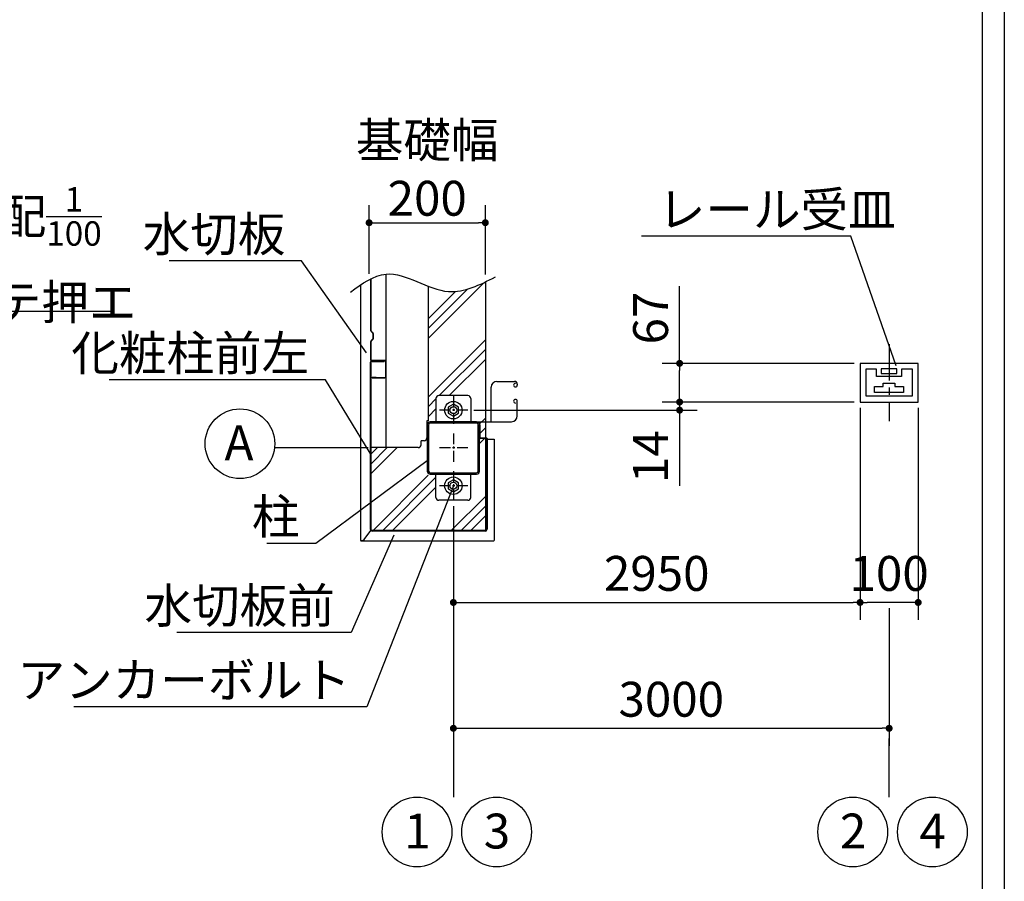
# Model space of a CAD drawing. Extents: x 440 to 32614, y 171 to 22819.
# Drawn here: x 25836 to 32614, y 4184 to 10114 of the extents above; entities that cross this region are included whole.
import ezdxf

# ---------------------------------------------------------------- set-up
doc = ezdxf.new("R2010")
doc.units = 0
doc.header["$LTSCALE"] = 4
doc.header["$PDMODE"] = 3
doc.header["$PDSIZE"] = 2
doc.linetypes.add('CENTER', pattern=[2, 1.25, -0.25, 0.25, -0.25])
doc.layers.get('0').update_dxf_attribs({"linetype": 'CONTINUOUS'})
doc.layers.get('DEFPOINTS').update_dxf_attribs({"linetype": 'CONTINUOUS'})
for name, color, linetype in [('センター', 3, 'CENTER'), ('仕様書枠', 230, 'CONTINUOUS'), ('寸法', 4, 'CONTINUOUS'), ('細線', 5, 'CONTINUOUS'), ('部品1', 7, 'CONTINUOUS')]:
    doc.layers.add(name, color=color, linetype=linetype)
doc.styles.get("Standard").update_dxf_attribs({"font": 'isocp.shx', "bigfont": 'bigfont.shx'})
doc.styles.add('STYLE1', font='isocp.shx', dxfattribs={"bigfont": 'bigfont.shx'})
doc.dimstyles.new('INABA_S80詳細図用20', dxfattribs={"dimscale": 80, "dimtxt": 3, "dimasz": 0.6, "dimexe": 1.5, "dimexo": 0.5, "dimgap": 1, "dimtad": 3, "dimdec": 0, "dimlfac": 0.25, "dimdsep": 46, "dimtxsty": 'STYLE1', "dimblk": 'DOT', "dimblk1": 'DOT', "dimblk2": 'DOTSMALL', "dimcen": 0, "dimclrt": 7, "dimadec": 0, "dimazin": 0, "dimtfac": 1, "dimtdec": 0, "dimtix": 1, "dimtmove": 0, "dimatfit": 3, "dimfxl": 1, "dimtolj": 1, "dimtzin": 0, "dimarcsym": 0})

# ---------------------------------------------------------------- blocks, each defined once
blk = doc.blocks.new('_DOT')
at = {"color": 0, "linetype": 'ByBlock', "ltscale": 50}
blk.add_line((-0.5, 0), (-1, 0), dxfattribs=at)
at = {"color": 0, "linetype": 'ByBlock', "ltscale": 50, "const_width": 0.5}
blk.add_lwpolyline([(-0.25, 0, 1), (0.25, 0, 1)], format="xyb", close=True, dxfattribs=at)
blk = doc.blocks.new('*D81')
at = {"layer": 'DEFPOINTS', "color": 0, "ltscale": 50}
for p in [(29041.5, 8716.7), (28241.5, 8324.5), (29041.5, 8320.9)]:
    blk.add_point(p, dxfattribs=at)
at = {"layer": '寸法', "color": 0, "lineweight": -2, "ltscale": 50}
for p, q in [((28241.5, 8364.5), (28241.5, 8836.7)), ((29041.5, 8360.9), (29041.5, 8836.7)), ((28289.5, 8716.7), (28993.5, 8716.7))]:
    blk.add_line(p, q, dxfattribs=at)
at = {"layer": '寸法', "color": 0, "lineweight": -2, "ltscale": 50, "xscale": 48, "yscale": 48, "zscale": 48, "rotation": 180}
blk.add_blockref('_DOT', (28241.5, 8716.7), dxfattribs=at)
at = {"layer": '寸法', "color": 0, "lineweight": -2, "ltscale": 50, "xscale": 48, "yscale": 48, "zscale": 48}
blk.add_blockref('_DOT', (29041.5, 8716.7), dxfattribs=at)
at = {"layer": '寸法', "color": 7, "ltscale": 50, "insert": (28641.5, 9084.9), "char_height": 240, "attachment_point": 5, "style": 'STYLE1'}
blk.add_mtext('\\A1;基礎幅\\P200', dxfattribs=at)
blk = doc.blocks.new('_DOTSMALL')
at = {"color": 0, "linetype": 'ByBlock', "ltscale": 50, "const_width": 0.5}
blk.add_lwpolyline([(-0.0625, 0, 1), (0.0625, 0, 1)], format="xyb", close=True, dxfattribs=at)
blk = doc.blocks.new('*D82')
at = {"layer": 'DEFPOINTS', "color": 0, "ltscale": 50}
for p in [(31621.5, 7482.5), (28921.5, 7426.5), (30379, 7426.5)]:
    blk.add_point(p, dxfattribs=at)
at = {"layer": '寸法', "color": 0, "lineweight": -2, "ltscale": 50}
for p, q in [((30379, 7530.5), (30379, 7578.5)), ((31581.5, 7482.5), (30259, 7482.5)), ((30379, 7482.5), (30379, 7426.5)), ((28961.5, 7426.5), (30499, 7426.5)), ((30379, 7378.5), (30379, 6906.5))]:
    blk.add_line(p, q, dxfattribs=at)
at = {"layer": '寸法', "color": 0, "lineweight": -2, "ltscale": 50, "xscale": 48, "yscale": 48, "zscale": 48}
for p, rotation in [((30379, 7482.5), 270), ((30379, 7426.5), 90)]:
    blk.add_blockref('_DOT', p, dxfattribs=dict(at, rotation=rotation))
at = {"layer": '寸法', "color": 7, "ltscale": 50, "insert": (30179, 7106.5), "char_height": 240, "attachment_point": 5, "rotation": 90, "style": 'STYLE1'}
blk.add_mtext('\\A1;14', dxfattribs=at)
blk = doc.blocks.new('*D83')
at = {"layer": 'DEFPOINTS', "color": 0, "ltscale": 50}
for p in [(28821.5, 6806.5), (31821.5, 6102.9), (31821.5, 5236.8)]:
    blk.add_point(p, dxfattribs=at)
at = {"layer": '寸法', "color": 0, "lineweight": -2, "ltscale": 50}
for p, q in [((28821.5, 6766.5), (28821.5, 5116.8)), ((31821.5, 6062.9), (31821.5, 5116.8)), ((28869.5, 5236.8), (31773.5, 5236.8))]:
    blk.add_line(p, q, dxfattribs=at)
at = {"layer": '寸法', "color": 0, "lineweight": -2, "ltscale": 50, "xscale": 48, "yscale": 48, "zscale": 48, "rotation": 180}
blk.add_blockref('_DOT', (28821.5, 5236.8), dxfattribs=at)
at = {"layer": '寸法', "color": 0, "lineweight": -2, "ltscale": 50, "xscale": 48, "yscale": 48, "zscale": 48}
blk.add_blockref('_DOT', (31821.5, 5236.8), dxfattribs=at)
at = {"layer": '寸法', "color": 7, "ltscale": 50, "insert": (30321.5, 5436.8), "char_height": 240, "attachment_point": 5, "style": 'STYLE1'}
blk.add_mtext('\\A1;3000', dxfattribs=at)
blk = doc.blocks.new('*D84')
at = {"layer": 'DEFPOINTS', "color": 0, "ltscale": 50}
for p in [(31621.5, 7482.5), (32021.5, 7482.5), (31621.5, 6102.9)]:
    blk.add_point(p, dxfattribs=at)
at = {"layer": '寸法', "color": 0, "lineweight": -2, "ltscale": 50}
for p, q in [((31621.5, 7442.5), (31621.5, 5982.9)), ((32021.5, 7442.5), (32021.5, 5982.9)), ((31973.5, 6102.9), (31669.5, 6102.9))]:
    blk.add_line(p, q, dxfattribs=at)
at = {"layer": '寸法', "color": 0, "lineweight": -2, "ltscale": 50, "xscale": 48, "yscale": 48, "zscale": 48, "rotation": 180}
blk.add_blockref('_DOT', (31621.5, 6102.9), dxfattribs=at)
at = {"layer": '寸法', "color": 0, "lineweight": -2, "ltscale": 50, "xscale": 48, "yscale": 48, "zscale": 48}
blk.add_blockref('_DOT', (32021.5, 6102.9), dxfattribs=at)
at = {"layer": '寸法', "color": 7, "ltscale": 50, "insert": (31821.5, 6302.9), "char_height": 240, "attachment_point": 5, "style": 'STYLE1'}
blk.add_mtext('\\A1;100', dxfattribs=at)
blk = doc.blocks.new('*D85')
at = {"layer": 'DEFPOINTS', "color": 0, "ltscale": 50}
for p in [(31621.5, 7482.5), (28821.5, 6806.5), (31621.5, 6102.9)]:
    blk.add_point(p, dxfattribs=at)
at = {"layer": '寸法', "color": 0, "lineweight": -2, "ltscale": 50}
for p, q in [((31621.5, 7442.5), (31621.5, 5982.9)), ((28821.5, 6766.5), (28821.5, 5982.9)), ((28869.5, 6102.9), (31573.5, 6102.9))]:
    blk.add_line(p, q, dxfattribs=at)
at = {"layer": '寸法', "color": 0, "lineweight": -2, "ltscale": 50, "xscale": 48, "yscale": 48, "zscale": 48, "rotation": 180}
blk.add_blockref('_DOT', (28821.5, 6102.9), dxfattribs=at)
at = {"layer": '寸法', "color": 0, "lineweight": -2, "ltscale": 50, "xscale": 48, "yscale": 48, "zscale": 48}
blk.add_blockref('_DOT', (31621.5, 6102.9), dxfattribs=at)
at = {"layer": '寸法', "color": 7, "ltscale": 50, "insert": (30221.5, 6303), "char_height": 240, "attachment_point": 5, "style": 'STYLE1'}
blk.add_mtext('\\A1;2950', dxfattribs=at)
blk = doc.blocks.new('*D86')
at = {"layer": 'DEFPOINTS', "color": 0, "ltscale": 50}
for p in [(31621.5, 7748.5), (30379, 7482.5), (31621.5, 7482.5)]:
    blk.add_point(p, dxfattribs=at)
at = {"layer": '寸法', "color": 0, "lineweight": -2, "ltscale": 50}
for p, q in [((30379, 7748.5), (30379, 8279.7)), ((31581.5, 7748.5), (30259, 7748.5)), ((30379, 7530.5), (30379, 7700.5)), ((31581.5, 7482.5), (30259, 7482.5))]:
    blk.add_line(p, q, dxfattribs=at)
at = {"layer": '寸法', "color": 0, "lineweight": -2, "ltscale": 50, "xscale": 48, "yscale": 48, "zscale": 48}
for p, rotation in [((30379, 7748.5), 90), ((30379, 7482.5), 270)]:
    blk.add_blockref('_DOT', p, dxfattribs=dict(at, rotation=rotation))
at = {"layer": '寸法', "color": 7, "ltscale": 50, "insert": (30179, 8060.5), "char_height": 240, "attachment_point": 5, "rotation": 90, "style": 'STYLE1'}
blk.add_mtext('\\A1;67', dxfattribs=at)
blk = doc.blocks.new('*D94')
at = {"layer": 'DEFPOINTS', "color": 0, "ltscale": 50}
for p in [(24426.5, 6849.7), (24416.5, 6811)]:
    blk.add_point(p, dxfattribs=at)
at = {"layer": '寸法', "color": 0, "lineweight": -2, "ltscale": 50}
for p, q in [((24753.3, 8105.7), (24426.5, 6849.7)), ((26481.3, 8105.7), (24753.3, 8105.7))]:
    blk.add_line(p, q, dxfattribs=at)
at = {"layer": '寸法', "color": 7, "ltscale": 50, "insert": (25657.3, 8505.7), "char_height": 240, "attachment_point": 5}
blk.add_mtext('\\A1;F.L勾配{\\H0.7x;\\S1/100;}\\P表面コテ押エ', dxfattribs=at)
blk = doc.blocks.new('_None')

msp = doc.modelspace()

# ---------------------------------------------------------------- hatches: boundary and pattern name
at = {"layer": '細線', "ltscale": 50}
h = msp.add_hatch(dxfattribs=at)
h.set_pattern_fill('PLAST', color=256, scale=60, angle=45, style=0)
h.set_pattern_definition([(45, (284.24, 32.56), (-269.4077, 269.4077), []), (45, (250.57, 66.24), (-269.4077, 269.4077), []), (45, (216.9, 99.9), (-269.4077, 269.4077), [])])
edge = h.paths.add_edge_path()
edge.add_spline(control_points=[(29041.518, 8309.022), (28957.662, 8268.932), (28828.392, 8219.276), (28696.578, 8262.092), (28649.518, 8279.586)], knot_values=[507.1687202, 507.1687202, 507.1687202, 507.1687202, 771.83353254, 914.04381567, 914.04381567, 914.04381567, 914.04381567], degree=3, periodic=0)
edge.add_line((28649.518, 8279.586), (28649.518, 7352.52))
edge.add_line((28649.518, 7352.52), (28639.518, 7352.52))
edge.add_line((28639.518, 7352.52), (28639.518, 7236.52))
edge.add_arc((28619.518, 7236.52), 20, 270, 360, ccw=False)
edge.add_line((28619.518, 7216.52), (28599.518, 7216.52))
edge.add_line((28599.518, 7216.52), (28599.518, 7188.52))
edge.add_arc((28579.518, 7188.52), 20, 270, 360, ccw=False)
edge.add_line((28579.518, 7168.52), (28253.518, 7168.52))
edge.add_line((28253.518, 7168.52), (28253.518, 6606.52))
edge.add_arc((28261.518, 6606.52), 8, 180, 270)
edge.add_line((28261.518, 6598.52), (29041.518, 6598.52))
edge.add_line((29041.518, 6598.52), (29041.518, 7230.52))
edge.add_line((29041.518, 7230.52), (29005.518, 7230.52))
edge.add_arc((29005.518, 7234.52), 4, 180, 270, ccw=False)
edge.add_line((29001.518, 7234.52), (29001.518, 7006.52))
edge.add_arc((28981.518, 7006.52), 20, 270, 360, ccw=False)
edge.add_line((28981.518, 6986.52), (28941.518, 6986.52))
edge.add_line((28941.518, 6986.52), (28941.518, 6826.52))
edge.add_arc((28921.518, 6826.52), 20, 270, 360, ccw=False)
edge.add_line((28921.518, 6806.52), (28721.518, 6806.52))
edge.add_arc((28721.518, 6826.52), 20, 180, 270, ccw=False)
edge.add_line((28701.518, 6826.52), (28701.518, 6974.52))
edge.add_line((28701.518, 6974.52), (28661.518, 6974.52))
edge.add_arc((28661.518, 6994.52), 20, 180, 270, ccw=False)
edge.add_line((28641.518, 6994.52), (28641.518, 7326.52))
edge.add_arc((28661.593, 7326.445), 20.075, 90.2131236, 179.7868764, ccw=False)
edge.add_line((28661.518, 7346.52), (28701.518, 7346.52))
edge.add_line((28701.518, 7346.52), (28701.518, 7506.52))
edge.add_arc((28721.518, 7506.52), 20, 90, 180, ccw=False)
edge.add_line((28721.518, 7526.52), (28921.518, 7526.52))
edge.add_arc((28921.518, 7506.52), 20, 0, 90, ccw=False)
edge.add_line((28941.518, 7506.52), (28941.518, 7346.52))
edge.add_line((28941.518, 7346.52), (28981.518, 7346.52))
edge.add_line((28981.518, 7346.52), (29001.518, 7326.52))
edge.add_line((29001.518, 7326.52), (29005.518, 7326.52))
edge.add_line((29005.518, 7326.52), (29005.518, 7234.52))
edge.add_line((29005.518, 7234.52), (29041.518, 7234.52))
edge.add_line((29041.518, 7234.52), (29041.518, 8309.022))

# ---------------------------------------------------------------- linework, layer by layer
at = {"layer": 'センター', "ltscale": 50}
msp.add_line((31821.518, 7881.52), (31821.518, 7351.168), dxfattribs=at)
at = {"layer": 'センター', "ltscale": 15}
for p, q in [((28821.518, 7526.52), (28821.518, 7326.52)), ((28921.518, 7426.52), (28721.518, 7426.52)), ((28821.518, 7266.52), (28821.518, 7066.52)), ((28921.518, 7166.52), (28721.518, 7166.52)), ((28821.518, 7006.52), (28821.518, 6806.52)), ((28921.518, 6906.52), (28721.518, 6906.52))]:
    msp.add_line(p, q, dxfattribs=at)
at = {"layer": '仕様書枠', "ltscale": 50}
msp.add_line((32614.4, 22819.2), (32614.4, 608), dxfattribs=at)
at = {"layer": '寸法', "ltscale": 50}
for p, q in [((28235.734, 7166.52), (27594.255, 7166.52)), ((31821.518, 4762.911), (31821.518, 5165.888)), ((28821.518, 5116.8), (28821.518, 4762.911))]:
    msp.add_line(p, q, dxfattribs=at)
at = {"layer": '寸法', "lineweight": 30, "ltscale": 20}
for points in [[(31869.327, 7732.362), (31557.408, 8624.63), (30117.408, 8624.63)], [(28224.061, 7820.156), (27776.716, 8454.185), (26864.716, 8454.185)], [(28249.518, 7130.8), (27940.864, 7634.514), (26452.864, 7634.514)], [(28641.518, 7078.374), (27874.118, 6509.761), (27538.118, 6509.761)], [(28821.518, 6906.52), (28225.056, 5384.521), (26209.056, 5384.521)], [(28410.947, 6566.068), (28116.91, 5897.111), (26916.91, 5897.111)]]:
    msp.add_lwpolyline(points, dxfattribs=at)
at = {"layer": '部品1', "ltscale": 50}
for p, q in [((32464.114, 3302.786), (32464.114, 22130.017)), ((28249.518, 7754.52), (28249.518, 6606.52)), ((28253.518, 7754.52), (28253.518, 6606.52)), ((28345.518, 7766.52), (28261.518, 7766.52)), ((28345.518, 7766.52), (28345.518, 7762.52)), ((29121.518, 7624.52), (29241.518, 7624.52)), ((29261.518, 7604.52), (29261.518, 7599.32)), ((28921.518, 7526.52), (28721.518, 7526.52)), ((29081.518, 7346.52), (29081.518, 7584.52)), ((28701.518, 7506.52), (28701.518, 7346.52)), ((28941.518, 7506.52), (28941.518, 7346.52)), ((29261.518, 7386.52), (29261.518, 7487.72)), ((28641.518, 7326.52), (28641.518, 7006.52)), ((28650.718, 7326.52), (28650.718, 7006.52)), ((28981.518, 7346.52), (28661.518, 7346.52)), ((28981.518, 7337.32), (28661.518, 7337.32)), ((28981.518, 7346.52), (29081.518, 7346.52)), ((28992.318, 7006.52), (28992.318, 7326.52)), ((29001.518, 7006.52), (29001.518, 7326.52)), ((29005.518, 7234.52), (29005.518, 7326.52)), ((29081.518, 7346.52), (29221.518, 7346.52)), ((29049.518, 7234.52), (29005.518, 7234.52)), ((29049.518, 7230.52), (29005.518, 7230.52)), ((29049.518, 7230.52), (29049.518, 6606.52)), ((29053.518, 7230.52), (29053.518, 6606.52)), ((29101.518, 7226.52), (29101.518, 6528.52)), ((28661.518, 6995.72), (28981.518, 6995.72)), ((28661.518, 6986.52), (28981.518, 6986.52)), ((28701.518, 6826.52), (28701.518, 6986.52)), ((28941.518, 6826.52), (28941.518, 6986.52)), ((28921.518, 6806.52), (28721.518, 6806.52)), ((29041.518, 6598.52), (28261.518, 6598.52)), ((29041.518, 6594.52), (28261.518, 6594.52)), ((29099.518, 6526.52), (29099.518, 6528.52)), ((29099.518, 6528.52), (29101.518, 6528.52))]:
    msp.add_line(p, q, dxfattribs=at)
at = {"layer": '部品1'}
for p, q in [((28359.518, 7168.52), (28359.518, 8363.114)), ((28181.518, 8288.03), (28181.518, 6528.52)), ((28253.518, 7973.448), (28253.518, 8330.672)), ((28255.518, 7973.448), (28255.518, 8331.666)), ((28649.518, 7352.52), (28649.518, 8279.586)), ((29041.518, 8309.022), (29041.518, 6598.52)), ((28253.518, 7769.52), (28253.518, 7899.592)), ((28255.518, 7769.52), (28255.518, 7899.592)), ((28255.518, 7769.52), (28349.518, 7769.52)), ((28349.518, 7767.52), (28255.518, 7767.52)), ((28261.518, 7762.52), (28345.518, 7762.52)), ((28355.518, 7657.52), (28355.518, 7761.52)), ((28357.518, 7657.52), (28357.518, 7761.52)), ((32021.518, 7748.52), (31621.518, 7748.52)), ((31621.518, 7748.52), (31621.518, 7482.52)), ((32021.518, 7482.52), (32021.518, 7748.52)), ((31661.518, 7708.52), (31661.518, 7524.52)), ((31735.518, 7708.52), (31661.518, 7708.52)), ((31735.518, 7658.52), (31735.518, 7708.52)), ((31875.518, 7710.52), (31767.518, 7710.52)), ((31767.518, 7710.52), (31767.518, 7678.52)), ((31767.518, 7678.52), (31875.518, 7678.52)), ((31875.518, 7678.52), (31875.518, 7710.52)), ((31907.518, 7708.52), (31907.518, 7658.52)), ((31981.518, 7708.52), (31907.518, 7708.52)), ((31981.518, 7524.52), (31981.518, 7708.52)), ((28263.518, 7653.52), (28289.518, 7653.52)), ((28263.518, 7651.52), (28349.518, 7651.52)), ((28263.518, 7649.52), (28349.518, 7649.52)), ((28289.518, 7651.52), (28289.518, 7653.52)), ((31907.518, 7658.52), (31735.518, 7658.52)), ((31781.518, 7611.72), (31861.518, 7611.72)), ((31781.518, 7588.52), (31781.518, 7611.72)), ((31861.518, 7611.72), (31861.518, 7588.52)), ((31661.518, 7524.52), (31981.518, 7524.52)), ((31721.518, 7588.52), (31781.518, 7588.52)), ((31721.518, 7548.52), (31721.518, 7588.52)), ((31921.518, 7548.52), (31721.518, 7548.52)), ((31861.518, 7588.52), (31921.518, 7588.52)), ((31921.518, 7588.52), (31921.518, 7548.52)), ((31621.518, 7482.52), (32021.518, 7482.52)), ((28649.518, 7352.52), (28639.518, 7352.52)), ((28639.518, 7352.52), (28639.518, 7236.52)), ((29005.518, 7326.52), (29001.518, 7326.52)), ((28619.518, 7216.52), (28599.518, 7216.52)), ((28599.518, 7188.52), (28599.518, 7216.52)), ((29053.518, 7226.52), (29101.518, 7226.52)), ((28579.518, 7168.52), (28253.518, 7168.52)), ((28207.511, 6536.71), (28252.665, 6598.42)), ((28181.518, 6528.52), (28191.37, 6528.52)), ((28183.518, 6528.52), (28183.518, 6526.52)), ((28183.518, 6526.52), (29099.518, 6526.52))]:
    msp.add_line(p, q, dxfattribs=at)
at = {"layer": '部品1', "ltscale": 0.2}
for p, q in [((28259.518, 7963.056), (28263.518, 7960.746)), ((28260.518, 7964.788), (28264.518, 7962.478)), ((28269.518, 7922.686), (28269.518, 7950.354)), ((28271.518, 7922.686), (28271.518, 7950.354)), ((28259.518, 7909.984), (28263.518, 7912.293)), ((28260.518, 7908.252), (28264.518, 7910.561))]:
    msp.add_line(p, q, dxfattribs=at)
at = {"layer": '部品1'}
for points in [[(28857.518, 7447.304), (28821.518, 7468.089), (28785.518, 7447.304), (28785.518, 7405.735), (28821.518, 7384.951), (28857.518, 7405.735)], [(28857.518, 6927.304), (28821.518, 6948.089), (28785.518, 6927.304), (28785.518, 6885.735), (28821.518, 6864.951), (28857.518, 6885.735)]]:
    msp.add_lwpolyline(points, close=True, dxfattribs=at)
at = {"layer": '部品1', "ltscale": 50}
for centre, radius in [((28821.518, 7426.52), 60), ((27352.286, 7195.369), 240), ((28821.518, 7426.52), 24), ((28821.518, 6906.52), 60), ((28821.518, 6906.52), 24), ((28571.22, 4523.122), 240), ((29119.098, 4523.122), 240), ((31571.22, 4523.122), 240), ((32119.098, 4523.122), 240)]:
    msp.add_circle(centre, radius, dxfattribs=at)
at = {"layer": '部品1', "ltscale": 0.2}
for centre, radius, start, end in [((28265.518, 7973.448), 12, 180, 240), ((28265.518, 7973.448), 10, 180, 240), ((28257.518, 7950.354), 12, 0, 60), ((28257.518, 7950.354), 14, 0, 60), ((28265.518, 7899.592), 12, 120, 180), ((28265.518, 7899.592), 10, 120, 180), ((28257.518, 7922.686), 12, 300, 0), ((28257.518, 7922.686), 14, 300, 0)]:
    msp.add_arc(centre, radius, start, end, dxfattribs=at)
at = {"layer": '部品1', "ltscale": 50}
for centre, radius, start, end in [((28261.518, 7754.52), 12, 90, 180), ((28261.518, 7754.52), 8, 90, 180), ((29121.518, 7584.52), 40, 90, 180), ((29248.718, 7599.32), 12.8, 90, 180), ((29248.718, 7599.32), 12.8, 180, 270), ((29241.518, 7604.52), 20, 0, 90), ((29248.718, 7599.32), 12.8, 270, 0), ((28721.518, 7506.52), 20, 90, 180), ((28921.518, 7506.52), 20, 0, 90), ((29248.718, 7487.72), 12.8, 90, 180), ((29248.718, 7487.72), 12.8, 180, 270), ((29248.718, 7487.72), 12.8, 0, 90), ((28661.518, 7326.52), 20, 90, 180), ((28661.518, 7326.52), 10.8, 90, 180), ((28981.518, 7326.52), 20, 0, 90), ((28981.518, 7326.52), 10.8, 0, 90), ((29221.518, 7386.52), 40, 270, 0), ((29005.518, 7234.52), 4, 180, 270), ((29049.518, 7230.52), 4, 0, 90), ((28661.518, 7006.52), 20, 180, 270), ((28661.518, 7006.52), 10.8, 180, 270), ((28981.518, 7006.52), 20, 270, 0), ((28981.518, 7006.52), 10.8, 270, 0), ((28721.518, 6826.52), 20, 180, 270), ((28921.518, 6826.52), 20, 270, 0), ((28261.518, 6606.52), 12, 180, 270), ((28261.518, 6606.52), 8, 180, 270), ((29041.518, 6606.52), 12, 270, 0), ((29041.518, 6606.52), 8, 270, 0)]:
    msp.add_arc(centre, radius, start, end, dxfattribs=at)
at = {"layer": '部品1'}
for centre, radius, start, end in [((28255.518, 7769.52), 2, 180, 270), ((28349.518, 7761.52), 8, 81.3730734, 90), ((28349.518, 7761.52), 6, 0, 90), ((28349.518, 7761.52), 8, 60, 81.3730734), ((28349.518, 7761.52), 8, 0, 60), ((28263.518, 7651.52), 2, 90, 270), ((28349.518, 7657.52), 8, 270, 0), ((28349.518, 7657.52), 6, 270, 0), ((28579.518, 7188.52), 20, 270, 0), ((28619.518, 7236.52), 20, 270, 0), ((28191.37, 6548.52), 20, 270, 323.8067927)]:
    msp.add_arc(centre, radius, start, end, dxfattribs=at)
at = {"layer": '部品1', "ltscale": 50}
msp.add_open_spline([(28112.536, 8239.572), (28192.882, 8297.46), (28404.052, 8449.605), (28756.172, 8163.238), (29003.942, 8289.268), (29110.501, 8343.47)], degree=3, knots=[0, 0, 0, 0, 274.49838175, 721.45540304, 1058.73060176, 1058.73060176, 1058.73060176, 1058.73060176], dxfattribs=at)

# ---------------------------------------------------------------- texts
at = {"layer": '寸法', "color": 7, "ltscale": 50, "char_height": 240, "line_spacing_factor": 0.68, "style": 'STYLE1'}
for s, insert, attachment_point in [('\\A1;レール受皿', (30229.408, 8688.63), 7), ('\\A1;水切板', (27664.716, 8518.185), 9), ('\\A1;化粧柱前左', (27828.864, 7698.514), 9), ('\\A1;柱', (27762.118, 6573.761), 9), ('\\A1;水切板前', (28004.91, 5961.111), 9), ('\\A1;アンカーボルト', (28113.056, 5448.521), 9)]:
    msp.add_mtext(s, dxfattribs=dict(at, insert=insert, attachment_point=attachment_point))
at = {"layer": '部品1', "ltscale": 50, "style": 'STYLE1'}
for s, p in [('A', (27246.02, 7081.894)), ('1', (28482.935, 4409.648)), ('3', (29030.813, 4409.648)), ('2', (31482.935, 4409.648)), ('4', (32030.813, 4409.648))]:
    msp.add_text(s, height=240, dxfattribs=at).set_placement(p)

# ---------------------------------------------------------------- dimensions: what is measured, and where the dimension line sits
at = {"layer": '寸法', "ltscale": 50}
dim = msp.add_linear_dim(base=(29041.518, 8716.693), p1=(28241.518, 8324.458), p2=(29041.518, 8320.941), text='基礎幅\\P<>', dimstyle='INABA_S80詳細図用20', override={"dimtmove": 2}, dxfattribs=at)
dim.commit()
dim.dimension.update_dxf_attribs({"geometry": '*D81', "text_midpoint": (28641.518, 9084.929), "dimtype": 160})
dim = msp.add_diameter_dim_2p(p1=(24416.475, 6810.968), p2=(24426.546, 6849.68), text='F.L勾配{\\H0.7x;\\S1#100;}\\P表面コテ押エ', dimstyle='INABA_S80詳細図用20', override={"dimtih": 1, "dimtoh": 1, "dimtxsty": 'STANDARD', "dimblk1": 'None', "dimblk2": 'None', "dimsah": 1, "dimtofl": 0}, dxfattribs=at)
dim.commit()
dim.dimension.update_dxf_attribs({"geometry": '*D94', "text_midpoint": (25657.318, 8105.724), "dimtype": 163})
for base, p1, p2, picture, middle in [((30378.963335329, 7482.519860761), (31621.518445897, 7748.519860761), (31621.518445897, 7482.519860761), '*D86', (30378.963335329, 8060.519860761)), ((30378.963, 7426.52), (31621.518, 7482.52), (28921.518, 7426.52), '*D82', (30378.963, 7106.52))]:
    dim = msp.add_linear_dim(base=base, p1=p1, p2=p2, angle=90, dimstyle='INABA_S80詳細図用20', dxfattribs=at)
    dim.commit()
    dim.dimension.update_dxf_attribs({"geometry": picture, "text_midpoint": middle, "dimtype": 160})
dim = msp.add_linear_dim(base=(31621.518, 6102.948), p1=(28821.518, 6806.52), p2=(31621.518, 7482.52), text='2950', dimstyle='INABA_S80詳細図用20', dxfattribs=at)
dim.commit()
dim.dimension.update_dxf_attribs({"geometry": '*D85', "text_midpoint": (30221.518, 6302.972)})
dim = msp.add_linear_dim(base=(31621.518, 6102.948), p1=(32021.518, 7482.52), p2=(31621.518, 7482.52), dimstyle='INABA_S80詳細図用20', dxfattribs=at)
dim.commit()
dim.dimension.update_dxf_attribs({"geometry": '*D84', "text_midpoint": (31821.518, 6102.948), "dimtype": 160})
dim = msp.add_linear_dim(base=(31821.518, 5236.8), p1=(28821.518, 6806.52), p2=(31821.518, 6102.948), text='3000', dimstyle='INABA_S80詳細図用20', dxfattribs=at)
dim.commit()
dim.dimension.update_dxf_attribs({"geometry": '*D83', "text_midpoint": (30321.518, 5236.8), "dimtype": 160})

doc.saveas('drawing.dxf')
